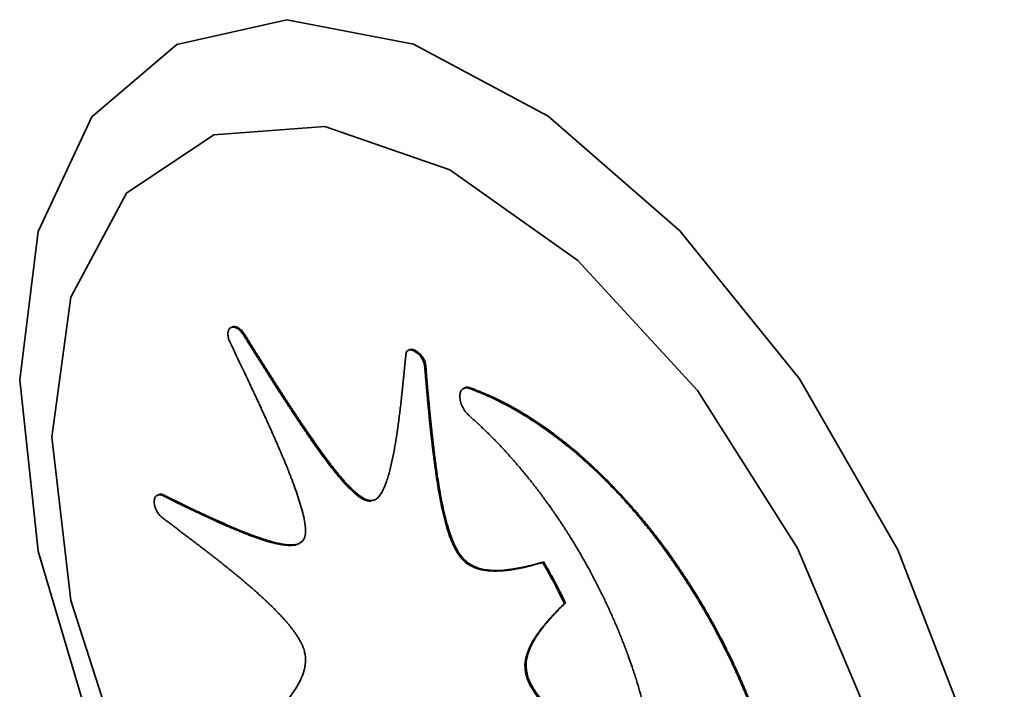
# Paper-space layout 'Blatt1' of a CAD drawing. Units: millimetres. Extents: x 0 to 4200, y 0 to 2970.
# Drawn here: x 3574 to 3587, y 941 to 950 of the extents above; entities that cross this region are included whole.
import ezdxf

# ---------------------------------------------------------------- set-up
doc = ezdxf.new("R2010")
doc.units = ezdxf.units.MM

psp = doc.layouts.new('Blatt1')

# ---------------------------------------------------------------- linework, layer by layer
at = {"color": 7, "linetype": 'Continuous', "lineweight": 35, "ltscale": 10}
for p, q in [((3576.556, 946.104), (3576.554, 946.103)), ((3576.571, 946.112), (3576.556, 946.104)), ((3576.742, 946.015), (3576.727, 946.007)), ((3578.991, 945.801), (3578.976, 945.793)), ((3579.217, 945.586), (3579.202, 945.578)), ((3579.746, 945.28), (3579.731, 945.272)), ((3579.808, 945.274), (3579.823, 945.282)), ((3580.591, 944.906), (3580.576, 944.898)), ((3575.564, 943.821), (3575.549, 943.813)), ((3575.641, 943.817), (3575.626, 943.809)), ((3578.453, 943.742), (3578.438, 943.734)), ((3579.724, 942.955), (3579.709, 942.947)), ((3580.827, 942.904), (3580.813, 942.896)), ((3581.124, 942.343), (3581.109, 942.335)), ((3580.605, 941.353), (3580.591, 941.346))]:
    psp.add_line(p, q, dxfattribs=at)
at = {"color": 7, "linetype": 'Continuous', "lineweight": 35, "ltscale": 10, "flags": 128}
for points in [[(3573.674, 945.389), (3573.924, 947.414), (3574.657, 948.98), (3575.817, 949.969), (3577.319, 950.309), (3579.052, 949.974), (3580.887, 948.989), (3582.687, 947.427), (3584.32, 945.404), (3585.664, 943.071), (3586.619, 940.599), (3587.115, 938.173), (3587.115, 935.972), (3586.619, 934.159), (3585.664, 932.87), (3584.32, 932.199), (3582.687, 932.197), (3580.887, 932.863), (3579.052, 934.148), (3577.319, 935.957), (3575.817, 938.156), (3574.657, 940.581), (3573.924, 943.053), (3573.674, 945.389)], [(3574.113, 944.609), (3574.374, 946.52), (3575.134, 947.939), (3576.325, 948.738), (3577.841, 948.848), (3579.548, 948.258), (3581.294, 947.021), (3582.925, 945.247), (3584.294, 943.093), (3585.28, 940.751), (3585.796, 938.429), (3585.796, 936.333), (3585.28, 934.649), (3584.294, 933.528), (3582.925, 933.068), (3581.294, 933.311), (3579.548, 934.235), (3577.841, 935.757), (3576.325, 937.744), (3575.134, 940.017), (3574.374, 942.375), (3574.113, 944.609)]]:
    psp.add_lwpolyline(points, dxfattribs=at)
at = {"color": 7, "linetype": 'Continuous', "lineweight": 35, "ltscale": 10}
for points, knots in [([(3576.546, 945.9), (3576.54, 945.913), (3576.527, 945.944), (3576.515, 945.995), (3576.516, 946.046), (3576.53, 946.084), (3576.547, 946.097), (3576.554, 946.103)], [0, 0, 0, 0, 0.144522, 0.367704, 0.591804, 0.821774, 1, 1, 1, 1]), ([(3576.554, 946.103), (3576.561, 946.106), (3576.579, 946.113), (3576.615, 946.109), (3576.659, 946.085), (3576.698, 946.049), (3576.719, 946.019), (3576.727, 946.007)], [0, 0, 0, 0, 0.145643, 0.373176, 0.601418, 0.834679, 1, 1, 1, 1]), ([(3576.569, 946.111), (3576.576, 946.114), (3576.594, 946.121), (3576.63, 946.117), (3576.673, 946.093), (3576.712, 946.057), (3576.733, 946.027), (3576.742, 946.015)], [0, 0, 0, 0, 0.145643, 0.373176, 0.601418, 0.834679, 1, 1, 1, 1]), ([(3577.556, 943.223), (3577.559, 943.231), (3577.573, 943.266), (3577.577, 943.329), (3577.57, 943.421), (3577.553, 943.518), (3577.523, 943.635), (3577.487, 943.753), (3577.447, 943.872), (3577.39, 944.03), (3577.312, 944.226), (3577.237, 944.403), (3577.187, 944.52), (3577.161, 944.579), (3577.135, 944.637), (3577.109, 944.696), (3577.083, 944.754), (3577.057, 944.812), (3577.03, 944.871), (3577.004, 944.929), (3576.977, 944.987), (3576.95, 945.045), (3576.923, 945.104), (3576.896, 945.162), (3576.869, 945.22), (3576.842, 945.278), (3576.806, 945.355), (3576.708, 945.563), (3576.617, 945.751), (3576.546, 945.9)], [0, 0, 0, 0, 0.013414, 0.057122, 0.078706, 0.121945, 0.165102, 0.20823, 0.251346, 0.294456, 0.380693, 0.466911, 0.488463, 0.510014, 0.531565, 0.553117, 0.574668, 0.59622, 0.617771, 0.639322, 0.660874, 0.682425, 0.703977, 0.725528, 0.747079, 0.768631, 0.790182, 0.833285, 1, 1, 1, 1]), ([(3576.727, 946.007), (3576.734, 945.996), (3576.755, 945.962), (3576.79, 945.906), (3576.832, 945.838), (3576.875, 945.77), (3576.917, 945.703), (3576.952, 945.647), (3576.987, 945.591), (3577.023, 945.535), (3577.065, 945.467), (3577.101, 945.411), (3577.137, 945.355), (3577.172, 945.3), (3577.208, 945.244), (3577.244, 945.188), (3577.273, 945.144), (3577.309, 945.088), (3577.338, 945.044), (3577.374, 944.989), (3577.403, 944.944), (3577.439, 944.889), (3577.469, 944.845), (3577.505, 944.791), (3577.535, 944.747), (3577.587, 944.67), (3577.684, 944.529), (3577.897, 944.232), (3578.111, 943.956), (3578.31, 943.789), (3578.38, 943.745), (3578.427, 943.736), (3578.438, 943.734)], [0, 0, 0, 0, 0.01341, 0.040229, 0.067048, 0.093867, 0.120686, 0.147505, 0.160915, 0.187734, 0.214553, 0.241373, 0.254782, 0.281601, 0.308421, 0.32183, 0.348649, 0.362059, 0.388878, 0.402288, 0.429107, 0.442517, 0.469336, 0.482746, 0.509565, 0.522975, 0.576615, 0.683923, 0.899954, 0.927161, 0.982195, 1, 1, 1, 1]), ([(3576.742, 946.015), (3576.749, 946.004), (3576.763, 945.981), (3576.784, 945.947), (3576.805, 945.913), (3576.826, 945.88), (3576.847, 945.846), (3576.868, 945.812), (3576.889, 945.778), (3576.91, 945.745), (3576.932, 945.711), (3576.953, 945.677), (3576.974, 945.643), (3576.992, 945.615), (3577.009, 945.587), (3577.027, 945.559), (3577.048, 945.526), (3577.066, 945.498), (3577.084, 945.47), (3577.101, 945.442), (3577.123, 945.408), (3577.141, 945.38), (3577.158, 945.352), (3577.176, 945.324), (3577.194, 945.296), (3577.212, 945.269), (3577.226, 945.246), (3577.244, 945.218), (3577.262, 945.191), (3577.28, 945.163), (3577.298, 945.135), (3577.313, 945.113), (3577.331, 945.085), (3577.345, 945.063), (3577.363, 945.035), (3577.378, 945.013), (3577.396, 944.985), (3577.41, 944.963), (3577.429, 944.936), (3577.443, 944.914), (3577.461, 944.886), (3577.476, 944.864), (3577.494, 944.837), (3577.509, 944.815), (3577.527, 944.788), (3577.542, 944.766), (3577.557, 944.744), (3577.572, 944.722), (3577.613, 944.662), (3577.71, 944.521), (3577.832, 944.351), (3577.958, 944.185), (3578.055, 944.065), (3578.149, 943.959), (3578.233, 943.875), (3578.317, 943.803), (3578.39, 943.755), (3578.438, 943.745), (3578.453, 943.742)], [0, 0, 0, 0, 0.013398, 0.026796, 0.040195, 0.053593, 0.066991, 0.080389, 0.093788, 0.107186, 0.120584, 0.133982, 0.14738, 0.160779, 0.167478, 0.180876, 0.194274, 0.207672, 0.214372, 0.22777, 0.241168, 0.254566, 0.261265, 0.274663, 0.288062, 0.294761, 0.308159, 0.314858, 0.328256, 0.341655, 0.348354, 0.361752, 0.368451, 0.381849, 0.388548, 0.401947, 0.408646, 0.422044, 0.428743, 0.442141, 0.44884, 0.462239, 0.468938, 0.482336, 0.489035, 0.502433, 0.509132, 0.515832, 0.52923, 0.582825, 0.690044, 0.743648, 0.797261, 0.850898, 0.894424, 0.926072, 0.977202, 1, 1, 1, 1]), ([(3578.945, 945.737), (3578.947, 945.747), (3578.95, 945.766), (3578.965, 945.788), (3578.99, 945.802), (3579.031, 945.799), (3579.082, 945.773), (3579.132, 945.73), (3579.17, 945.678), (3579.195, 945.626), (3579.2, 945.593), (3579.202, 945.578)], [0, 0, 0, 0, 0.077555, 0.155254, 0.247757, 0.37093, 0.524071, 0.678268, 0.788826, 0.900147, 1, 1, 1, 1]), ([(3578.991, 945.8), (3578.995, 945.802), (3579.009, 945.811), (3579.046, 945.806), (3579.097, 945.781), (3579.146, 945.738), (3579.185, 945.686), (3579.209, 945.634), (3579.214, 945.601), (3579.217, 945.586)], [0, 0, 0, 0, 0.057827, 0.212099, 0.403906, 0.597036, 0.735508, 0.874936, 1, 1, 1, 1]), ([(3578.505, 943.749), (3578.515, 943.751), (3578.545, 943.76), (3578.582, 943.803), (3578.635, 943.88), (3578.674, 943.975), (3578.714, 944.101), (3578.748, 944.234), (3578.776, 944.372), (3578.794, 944.47), (3578.802, 944.519), (3578.808, 944.555), (3578.814, 944.59), (3578.82, 944.633), (3578.827, 944.676), (3578.833, 944.719), (3578.839, 944.763), (3578.845, 944.806), (3578.851, 944.85), (3578.856, 944.893), (3578.862, 944.937), (3578.869, 944.996), (3578.876, 945.054), (3578.883, 945.113), (3578.887, 945.157), (3578.892, 945.202), (3578.897, 945.246), (3578.903, 945.305), (3578.909, 945.364), (3578.915, 945.424), (3578.921, 945.483), (3578.927, 945.543), (3578.933, 945.602), (3578.938, 945.662), (3578.943, 945.707), (3578.945, 945.737)], [0, 0, 0, 0, 0.01763, 0.058283, 0.098836, 0.180015, 0.220507, 0.301511, 0.382494, 0.422978, 0.44322, 0.45334, 0.473582, 0.493824, 0.514065, 0.534307, 0.554548, 0.57479, 0.595031, 0.615273, 0.635515, 0.655756, 0.696239, 0.716481, 0.736722, 0.756964, 0.777205, 0.797447, 0.83793, 0.858172, 0.878413, 0.918896, 0.939138, 0.959379, 1, 1, 1, 1]), ([(3579.202, 945.578), (3579.203, 945.567), (3579.206, 945.532), (3579.211, 945.475), (3579.216, 945.407), (3579.222, 945.338), (3579.228, 945.269), (3579.235, 945.201), (3579.24, 945.143), (3579.245, 945.086), (3579.25, 945.029), (3579.257, 944.96), (3579.263, 944.902), (3579.268, 944.845), (3579.274, 944.787), (3579.28, 944.729), (3579.286, 944.672), (3579.291, 944.625), (3579.298, 944.567), (3579.303, 944.521), (3579.31, 944.463), (3579.316, 944.417), (3579.323, 944.358), (3579.329, 944.312), (3579.336, 944.253), (3579.354, 944.125), (3579.378, 943.96), (3579.412, 943.77), (3579.441, 943.626), (3579.475, 943.48), (3579.513, 943.343), (3579.554, 943.225), (3579.602, 943.11), (3579.652, 943.016), (3579.696, 942.963), (3579.709, 942.947)], [0, 0, 0, 0, 0.0133305, 0.0399914, 0.0666523, 0.0933132, 0.1199741, 0.1466351, 0.173296, 0.1866264, 0.2132874, 0.2399483, 0.2666092, 0.2799397, 0.3066006, 0.3332616, 0.3465921, 0.373253, 0.3865835, 0.4132445, 0.426575, 0.453236, 0.4665664, 0.4932275, 0.506558, 0.5332191, 0.6398827, 0.6932102, 0.7465422, 0.799884, 0.8532499, 0.8965168, 0.9280791, 0.9791486, 1, 1, 1, 1]), ([(3579.217, 945.586), (3579.218, 945.574), (3579.219, 945.552), (3579.222, 945.517), (3579.225, 945.483), (3579.228, 945.449), (3579.231, 945.414), (3579.234, 945.38), (3579.237, 945.346), (3579.24, 945.312), (3579.243, 945.277), (3579.246, 945.243), (3579.249, 945.209), (3579.252, 945.174), (3579.255, 945.14), (3579.258, 945.111), (3579.261, 945.082), (3579.263, 945.054), (3579.267, 945.019), (3579.269, 944.991), (3579.272, 944.962), (3579.275, 944.933), (3579.278, 944.899), (3579.281, 944.87), (3579.284, 944.841), (3579.287, 944.812), (3579.29, 944.783), (3579.293, 944.755), (3579.296, 944.731), (3579.299, 944.703), (3579.302, 944.674), (3579.305, 944.645), (3579.308, 944.616), (3579.311, 944.593), (3579.314, 944.564), (3579.316, 944.541), (3579.32, 944.512), (3579.323, 944.488), (3579.326, 944.459), (3579.329, 944.436), (3579.332, 944.407), (3579.335, 944.384), (3579.339, 944.355), (3579.342, 944.331), (3579.345, 944.308), (3579.348, 944.285), (3579.351, 944.261), (3579.355, 944.232), (3579.364, 944.168), (3579.385, 944.015), (3579.417, 943.825), (3579.455, 943.633), (3579.489, 943.488), (3579.528, 943.351), (3579.568, 943.233), (3579.617, 943.118), (3579.667, 943.024), (3579.711, 942.971), (3579.724, 942.955)], [0, 0, 0, 0, 0.013331, 0.026661, 0.039992, 0.053322, 0.066653, 0.079983, 0.093314, 0.106644, 0.119975, 0.133305, 0.146636, 0.159966, 0.173297, 0.186627, 0.193292, 0.206623, 0.219953, 0.233284, 0.239949, 0.25328, 0.26661, 0.279941, 0.286606, 0.299936, 0.313267, 0.319932, 0.333263, 0.339928, 0.353258, 0.366589, 0.373254, 0.386585, 0.39325, 0.40658, 0.413246, 0.426576, 0.433241, 0.446572, 0.453237, 0.466568, 0.473233, 0.486563, 0.493229, 0.499894, 0.513225, 0.51989, 0.53322, 0.586544, 0.693221, 0.746553, 0.799895, 0.853261, 0.896522, 0.928083, 0.979151, 1, 1, 1, 1]), ([(3579.808, 945.274), (3579.8, 945.276), (3579.773, 945.284), (3579.734, 945.278), (3579.7, 945.248), (3579.685, 945.206), (3579.683, 945.175), (3579.683, 945.164)], [0, 0, 0, 0, 0.126935, 0.378824, 0.629559, 0.876717, 1, 1, 1, 1]), ([(3579.747, 945.278), (3579.748, 945.28), (3579.76, 945.291), (3579.788, 945.291), (3579.814, 945.284), (3579.823, 945.282)], [0, 0, 0, 0, 0.074413, 0.678128, 1, 1, 1, 1]), ([(3579.808, 945.274), (3579.817, 945.27), (3579.862, 945.254), (3579.942, 945.223), (3580.05, 945.177), (3580.158, 945.128), (3580.267, 945.074), (3580.357, 945.026), (3580.461, 944.968), (3580.528, 944.928), (3580.576, 944.898)], [0, 0, 0, 0, 0.035257, 0.176301, 0.317344, 0.458388, 0.599433, 0.740478, 0.810994, 1, 1, 1, 1]), ([(3579.823, 945.282), (3579.832, 945.278), (3579.876, 945.262), (3579.957, 945.231), (3580.065, 945.185), (3580.173, 945.136), (3580.281, 945.082), (3580.372, 945.034), (3580.475, 944.976), (3580.542, 944.935), (3580.591, 944.906)], [0, 0, 0, 0, 0.035257, 0.176301, 0.317344, 0.458388, 0.599433, 0.740478, 0.810994, 1, 1, 1, 1]), ([(3579.683, 945.164), (3579.683, 945.153), (3579.685, 945.12), (3579.7, 945.059), (3579.734, 944.988), (3579.773, 944.935), (3579.799, 944.911), (3579.808, 944.902)], [0, 0, 0, 0, 0.1274093, 0.3751336, 0.6215723, 0.8649907, 1, 1, 1, 1]), ([(3582.398, 939.454), (3582.398, 939.465), (3582.398, 939.52), (3582.397, 939.597), (3582.393, 939.686), (3582.388, 939.776), (3582.381, 939.867), (3582.373, 939.959), (3582.365, 940.028), (3582.354, 940.121), (3582.342, 940.215), (3582.327, 940.309), (3582.311, 940.404), (3582.294, 940.5), (3582.274, 940.595), (3582.259, 940.668), (3582.237, 940.764), (3582.214, 940.861), (3582.189, 940.959), (3582.169, 941.032), (3582.141, 941.129), (3582.112, 941.227), (3582.082, 941.325), (3582.058, 941.399), (3582.025, 941.497), (3581.99, 941.595), (3581.954, 941.693), (3581.917, 941.791), (3581.879, 941.888), (3581.839, 941.986), (3581.808, 942.059), (3581.766, 942.156), (3581.722, 942.253), (3581.677, 942.349), (3581.643, 942.421), (3581.596, 942.517), (3581.548, 942.612), (3581.499, 942.706), (3581.461, 942.777), (3581.41, 942.871), (3581.357, 942.963), (3581.304, 943.055), (3581.263, 943.124), (3581.208, 943.215), (3581.151, 943.305), (3581.094, 943.394), (3581.05, 943.46), (3580.991, 943.548), (3580.931, 943.634), (3580.87, 943.719), (3580.808, 943.804), (3580.746, 943.887), (3580.682, 943.969), (3580.634, 944.03), (3580.57, 944.11), (3580.504, 944.188), (3580.438, 944.265), (3580.371, 944.341), (3580.304, 944.416), (3580.236, 944.489), (3580.184, 944.543), (3580.115, 944.613), (3580.046, 944.682), (3579.976, 944.749), (3579.903, 944.818), (3579.847, 944.868), (3579.808, 944.902)], [0, 0, 0, 0, 0.006123, 0.030616, 0.042862, 0.055107, 0.079601, 0.091846, 0.104092, 0.116337, 0.140831, 0.153077, 0.165322, 0.189816, 0.202061, 0.214307, 0.226552, 0.251046, 0.263291, 0.275537, 0.287782, 0.312276, 0.324521, 0.336767, 0.349012, 0.373506, 0.385751, 0.397997, 0.42249, 0.434736, 0.446981, 0.459227, 0.48372, 0.495966, 0.508211, 0.520457, 0.54495, 0.557196, 0.569441, 0.581687, 0.60618, 0.618425, 0.630671, 0.642916, 0.66741, 0.679655, 0.691901, 0.704146, 0.72864, 0.740885, 0.753131, 0.777624, 0.78987, 0.802115, 0.814361, 0.838855, 0.8511, 0.863346, 0.887839, 0.900085, 0.91233, 0.924576, 0.949069, 0.961315, 0.97356, 1, 1, 1, 1]), ([(3580.576, 944.898), (3580.586, 944.892), (3580.631, 944.864), (3580.713, 944.811), (3580.822, 944.737), (3580.913, 944.672), (3581.003, 944.604), (3581.093, 944.535), (3581.183, 944.462), (3581.273, 944.387), (3581.362, 944.31), (3581.45, 944.23), (3581.538, 944.147), (3581.626, 944.063), (3581.712, 943.976), (3581.798, 943.887), (3581.866, 943.815), (3581.951, 943.722), (3582.035, 943.628), (3582.117, 943.531), (3582.199, 943.432), (3582.263, 943.352), (3582.343, 943.251), (3582.422, 943.147), (3582.499, 943.042), (3582.576, 942.936), (3582.636, 942.849), (3582.71, 942.74), (3582.782, 942.63), (3582.853, 942.518), (3582.923, 942.405), (3582.978, 942.313), (3583.045, 942.198), (3583.098, 942.105), (3583.162, 941.989), (3583.225, 941.871), (3583.285, 941.752), (3583.345, 941.633), (3583.391, 941.537), (3583.447, 941.417), (3583.501, 941.296), (3583.553, 941.174), (3583.604, 941.052), (3583.643, 940.955), (3583.69, 940.832), (3583.735, 940.71), (3583.778, 940.587), (3583.819, 940.465), (3583.85, 940.367), (3583.888, 940.244), (3583.923, 940.122), (3583.956, 940), (3583.999, 939.83), (3584.038, 939.661), (3584.075, 939.469), (3584.1, 939.326), (3584.122, 939.185), (3584.137, 939.068), (3584.151, 938.952), (3584.162, 938.837), (3584.171, 938.723), (3584.177, 938.608), (3584.182, 938.49), (3584.183, 938.397), (3584.183, 938.351)], [0, 0, 0, 0, 0.004818, 0.024093, 0.043368, 0.062643, 0.07228, 0.091555, 0.11083, 0.120467, 0.139742, 0.159017, 0.168654, 0.187929, 0.207204, 0.216841, 0.236116, 0.245752, 0.265028, 0.284303, 0.293939, 0.313214, 0.322851, 0.342126, 0.361401, 0.371038, 0.390313, 0.39995, 0.419225, 0.4385, 0.448136, 0.467411, 0.477048, 0.496323, 0.50596, 0.525235, 0.54451, 0.554147, 0.573422, 0.583058, 0.602333, 0.621608, 0.631245, 0.65052, 0.660157, 0.679432, 0.698707, 0.708344, 0.727619, 0.737255, 0.75653, 0.775806, 0.785442, 0.824006, 0.843281, 0.862556, 0.881831, 0.901106, 0.910743, 0.930018, 0.949293, 0.95893, 0.979454, 1, 1, 1, 1]), ([(3580.591, 944.906), (3580.6, 944.9), (3580.646, 944.872), (3580.728, 944.819), (3580.837, 944.745), (3580.927, 944.68), (3581.018, 944.612), (3581.108, 944.543), (3581.198, 944.47), (3581.287, 944.395), (3581.376, 944.318), (3581.465, 944.237), (3581.553, 944.155), (3581.64, 944.071), (3581.727, 943.984), (3581.813, 943.895), (3581.881, 943.823), (3581.965, 943.73), (3582.049, 943.635), (3582.132, 943.539), (3582.213, 943.44), (3582.278, 943.36), (3582.358, 943.258), (3582.437, 943.155), (3582.514, 943.05), (3582.59, 942.943), (3582.65, 942.857), (3582.724, 942.748), (3582.797, 942.638), (3582.868, 942.526), (3582.938, 942.412), (3582.993, 942.321), (3583.06, 942.206), (3583.112, 942.113), (3583.176, 941.996), (3583.239, 941.879), (3583.3, 941.76), (3583.359, 941.641), (3583.405, 941.545), (3583.461, 941.425), (3583.516, 941.304), (3583.568, 941.182), (3583.619, 941.06), (3583.658, 940.963), (3583.705, 940.84), (3583.768, 940.669), (3583.952, 940.126), (3584.079, 939.592), (3584.144, 939.138), (3584.158, 939.024), (3584.17, 938.911), (3584.18, 938.799), (3584.189, 938.669), (3584.196, 938.522), (3584.197, 938.413), (3584.198, 938.358)], [0, 0, 0, 0, 0.00482, 0.024103, 0.043385, 0.062668, 0.072308, 0.091591, 0.110873, 0.120514, 0.139796, 0.159079, 0.16872, 0.188002, 0.207285, 0.216925, 0.236208, 0.245848, 0.265131, 0.284413, 0.294054, 0.313337, 0.322977, 0.34226, 0.361542, 0.371183, 0.390465, 0.400106, 0.419388, 0.438671, 0.448311, 0.467594, 0.477234, 0.496517, 0.506157, 0.52544, 0.544722, 0.554363, 0.573645, 0.583286, 0.602568, 0.621851, 0.631491, 0.650774, 0.660414, 0.679697, 0.718275, 0.873696, 0.889382, 0.905068, 0.920754, 0.93644, 0.952126, 0.976046, 1, 1, 1, 1]), ([(3575.51, 943.727), (3575.511, 943.738), (3575.513, 943.765), (3575.527, 943.799), (3575.556, 943.82), (3575.591, 943.823), (3575.616, 943.813), (3575.626, 943.809)], [0, 0, 0, 0, 0.145679, 0.374491, 0.602885, 0.831788, 1, 1, 1, 1]), ([(3575.565, 943.819), (3575.568, 943.821), (3575.579, 943.831), (3575.606, 943.83), (3575.631, 943.821), (3575.641, 943.817)], [0, 0, 0, 0, 0.129749, 0.631375, 1, 1, 1, 1]), ([(3575.626, 943.809), (3575.635, 943.804), (3575.662, 943.791), (3575.708, 943.768), (3575.762, 943.742), (3575.816, 943.715), (3575.87, 943.689), (3575.925, 943.663), (3575.97, 943.641), (3576.015, 943.619), (3576.06, 943.598), (3576.114, 943.572), (3576.16, 943.551), (3576.205, 943.53), (3576.25, 943.509), (3576.295, 943.488), (3576.34, 943.467), (3576.376, 943.451), (3576.421, 943.431), (3576.457, 943.415), (3576.502, 943.395), (3576.538, 943.38), (3576.583, 943.361), (3576.619, 943.345), (3576.655, 943.331), (3576.708, 943.309), (3576.825, 943.262), (3576.967, 943.211), (3577.108, 943.169), (3577.212, 943.144), (3577.314, 943.128), (3577.394, 943.129), (3577.45, 943.135), (3577.469, 943.148), (3577.476, 943.153)], [0, 0, 0, 0, 0.014263, 0.042788, 0.071313, 0.099838, 0.128364, 0.156889, 0.185414, 0.199677, 0.228202, 0.256727, 0.285252, 0.299515, 0.32804, 0.356566, 0.370828, 0.399354, 0.413616, 0.442141, 0.456404, 0.484929, 0.499192, 0.527717, 0.54198, 0.556243, 0.613295, 0.727429, 0.784489, 0.841558, 0.898649, 0.955802, 0.984358, 1, 1, 1, 1]), ([(3575.641, 943.817), (3575.65, 943.812), (3575.668, 943.803), (3575.695, 943.79), (3575.722, 943.776), (3575.749, 943.763), (3575.777, 943.75), (3575.804, 943.736), (3575.831, 943.723), (3575.858, 943.71), (3575.885, 943.697), (3575.912, 943.684), (3575.939, 943.67), (3575.966, 943.657), (3575.994, 943.644), (3576.016, 943.633), (3576.039, 943.623), (3576.061, 943.612), (3576.088, 943.599), (3576.111, 943.588), (3576.134, 943.578), (3576.156, 943.567), (3576.179, 943.556), (3576.201, 943.546), (3576.224, 943.535), (3576.246, 943.525), (3576.269, 943.515), (3576.319, 943.492), (3576.508, 943.406), (3576.76, 943.298), (3577.008, 943.21), (3577.149, 943.17), (3577.252, 943.147), (3577.346, 943.135), (3577.422, 943.138), (3577.48, 943.146), (3577.505, 943.167), (3577.517, 943.176)], [0, 0, 0, 0, 0.013989, 0.027977, 0.041966, 0.055954, 0.069943, 0.083931, 0.09792, 0.111909, 0.125897, 0.139886, 0.153874, 0.167863, 0.181851, 0.19584, 0.202834, 0.216823, 0.230811, 0.2448, 0.251794, 0.265783, 0.279771, 0.286766, 0.300754, 0.314743, 0.321737, 0.335726, 0.39168, 0.615566, 0.72751, 0.783476, 0.839452, 0.895456, 0.939359, 0.972167, 1, 1, 1, 1]), ([(3578.453, 943.742), (3578.461, 943.741), (3578.496, 943.739), (3578.542, 943.757), (3578.57, 943.787), (3578.581, 943.798)], [0, 0, 0, 0, 0.157583, 0.676118, 1, 1, 1, 1]), ([(3575.626, 943.503), (3575.617, 943.51), (3575.593, 943.53), (3575.558, 943.575), (3575.528, 943.633), (3575.512, 943.686), (3575.511, 943.716), (3575.51, 943.727)], [0, 0, 0, 0, 0.145878, 0.383151, 0.619612, 0.848983, 1, 1, 1, 1]), ([(3578.438, 943.734), (3578.447, 943.733), (3578.456, 943.731), (3578.464, 943.734), (3578.464, 943.734)], [0, 0, 0, 0, 0.9234221, 1, 1, 1, 1]), ([(3577.556, 941.697), (3577.553, 941.709), (3577.547, 941.728), (3577.537, 941.752), (3577.529, 941.77), (3577.518, 941.794), (3577.506, 941.818), (3577.493, 941.842), (3577.483, 941.859), (3577.469, 941.882), (3577.455, 941.904), (3577.436, 941.931), (3577.421, 941.953), (3577.402, 941.979), (3577.382, 942.005), (3577.362, 942.03), (3577.342, 942.055), (3577.321, 942.079), (3577.296, 942.108), (3577.271, 942.136), (3577.246, 942.163), (3577.22, 942.191), (3577.194, 942.217), (3577.168, 942.244), (3577.142, 942.27), (3577.116, 942.296), (3577.09, 942.321), (3577.064, 942.346), (3577.038, 942.371), (3577.011, 942.396), (3576.985, 942.42), (3576.949, 942.452), (3576.914, 942.484), (3576.878, 942.515), (3576.852, 942.539), (3576.816, 942.57), (3576.78, 942.6), (3576.745, 942.631), (3576.709, 942.661), (3576.673, 942.691), (3576.628, 942.728), (3576.592, 942.757), (3576.557, 942.787), (3576.521, 942.816), (3576.485, 942.845), (3576.44, 942.881), (3576.404, 942.909), (3576.359, 942.945), (3576.323, 942.973), (3576.278, 943.008), (3576.241, 943.036), (3576.196, 943.071), (3576.16, 943.099), (3576.115, 943.134), (3576.079, 943.161), (3576.034, 943.196), (3575.989, 943.23), (3575.944, 943.264), (3575.898, 943.298), (3575.862, 943.326), (3575.817, 943.36), (3575.772, 943.394), (3575.727, 943.428), (3575.678, 943.464), (3575.647, 943.487), (3575.626, 943.503)], [0, 0, 0, 0, 0.013381, 0.020061, 0.02674, 0.033419, 0.046786, 0.053464, 0.060142, 0.06682, 0.080179, 0.086857, 0.100214, 0.106891, 0.120247, 0.133603, 0.14028, 0.153635, 0.166989, 0.180344, 0.193698, 0.207052, 0.220406, 0.23376, 0.247114, 0.260468, 0.273821, 0.287175, 0.300529, 0.313883, 0.327236, 0.34059, 0.367298, 0.380652, 0.394005, 0.407359, 0.434067, 0.44742, 0.460774, 0.487481, 0.500835, 0.527542, 0.540896, 0.55425, 0.580957, 0.59431, 0.621018, 0.634371, 0.661079, 0.674432, 0.701139, 0.714493, 0.7412, 0.754554, 0.781261, 0.794615, 0.821322, 0.848029, 0.861383, 0.88809, 0.901444, 0.928151, 0.954858, 0.968212, 1, 1, 1, 1]), ([(3577.503, 943.169), (3577.514, 943.174), (3577.537, 943.184), (3577.549, 943.209), (3577.556, 943.223)], [0, 0, 0, 0, 0.460693, 1, 1, 1, 1]), ([(3579.709, 942.947), (3579.718, 942.938), (3579.754, 942.9), (3579.847, 942.835), (3579.958, 942.799), (3580.05, 942.785), (3580.148, 942.777), (3580.223, 942.78), (3580.289, 942.786), (3580.309, 942.788), (3580.329, 942.79), (3580.349, 942.792), (3580.368, 942.795), (3580.388, 942.798), (3580.407, 942.801), (3580.433, 942.805), (3580.459, 942.81), (3580.484, 942.815), (3580.503, 942.818), (3580.522, 942.822), (3580.541, 942.826), (3580.56, 942.83), (3580.585, 942.836), (3580.654, 942.852), (3580.732, 942.873), (3580.797, 942.891), (3580.813, 942.896)], [0, 0, 0, 0, 0.02174, 0.091823, 0.217508, 0.29112, 0.327892, 0.475132, 0.493515, 0.511899, 0.530282, 0.548666, 0.567049, 0.585433, 0.603816, 0.6222, 0.658967, 0.67735, 0.695734, 0.714117, 0.732501, 0.750884, 0.769267, 0.806034, 0.953111, 1, 1, 1, 1]), ([(3579.724, 942.955), (3579.732, 942.946), (3579.769, 942.908), (3579.861, 942.843), (3579.972, 942.806), (3580.065, 942.793), (3580.163, 942.785), (3580.238, 942.788), (3580.301, 942.793), (3580.314, 942.795), (3580.324, 942.796), (3580.334, 942.797), (3580.344, 942.798), (3580.353, 942.799), (3580.363, 942.8), (3580.373, 942.802), (3580.383, 942.803), (3580.393, 942.804), (3580.402, 942.806), (3580.412, 942.807), (3580.422, 942.809), (3580.431, 942.81), (3580.441, 942.812), (3580.451, 942.814), (3580.464, 942.816), (3580.476, 942.818), (3580.489, 942.821), (3580.499, 942.822), (3580.508, 942.824), (3580.518, 942.826), (3580.527, 942.828), (3580.54, 942.831), (3580.553, 942.833), (3580.565, 942.836), (3580.575, 942.838), (3580.584, 942.84), (3580.594, 942.842), (3580.606, 942.845), (3580.619, 942.848), (3580.631, 942.851), (3580.641, 942.854), (3580.653, 942.857), (3580.666, 942.86), (3580.678, 942.863), (3580.688, 942.865), (3580.7, 942.868), (3580.712, 942.872), (3580.725, 942.875), (3580.737, 942.878), (3580.75, 942.882), (3580.762, 942.885), (3580.774, 942.888), (3580.787, 942.892), (3580.799, 942.895), (3580.812, 942.899), (3580.821, 942.902), (3580.827, 942.904)], [0, 0, 0, 0, 0.02174, 0.091823, 0.217507, 0.291119, 0.327891, 0.47513, 0.493514, 0.502706, 0.511897, 0.521089, 0.530281, 0.539472, 0.548664, 0.557856, 0.567047, 0.576239, 0.585431, 0.594622, 0.603814, 0.613006, 0.622197, 0.631389, 0.64058, 0.658964, 0.668156, 0.677347, 0.686539, 0.69573, 0.704922, 0.714114, 0.732497, 0.741689, 0.75088, 0.760072, 0.769264, 0.778455, 0.796839, 0.80603, 0.815222, 0.824414, 0.842797, 0.851989, 0.86118, 0.870372, 0.888755, 0.897947, 0.907139, 0.925522, 0.934714, 0.943905, 0.962289, 0.97148, 0.980672, 1, 1, 1, 1]), ([(3580.813, 942.896), (3580.82, 942.884), (3580.853, 942.827), (3580.912, 942.722), (3581.006, 942.548), (3581.07, 942.418), (3581.109, 942.335)], [0, 0, 0, 0, 0.063014, 0.315121, 0.567227, 1, 1, 1, 1]), ([(3580.827, 942.904), (3580.834, 942.892), (3580.868, 942.835), (3580.927, 942.73), (3581.021, 942.556), (3581.084, 942.425), (3581.124, 942.343)], [0, 0, 0, 0, 0.063014, 0.315121, 0.567227, 1, 1, 1, 1]), ([(3581.109, 942.335), (3581.104, 942.33), (3581.093, 942.319), (3581.077, 942.303), (3581.061, 942.287), (3581.044, 942.271), (3581.028, 942.254), (3581.012, 942.238), (3580.996, 942.221), (3580.98, 942.205), (3580.964, 942.188), (3580.949, 942.171), (3580.933, 942.154), (3580.917, 942.137), (3580.902, 942.12), (3580.886, 942.102), (3580.871, 942.084), (3580.856, 942.067), (3580.841, 942.049), (3580.826, 942.031), (3580.811, 942.012), (3580.797, 941.994), (3580.785, 941.978), (3580.773, 941.962), (3580.761, 941.946), (3580.733, 941.907), (3580.693, 941.847), (3580.652, 941.774), (3580.616, 941.696), (3580.584, 941.603), (3580.563, 941.482), (3580.583, 941.383), (3580.591, 941.346)], [0, 0, 0, 0, 0.021904, 0.043809, 0.065713, 0.087617, 0.109522, 0.131426, 0.15333, 0.175235, 0.197139, 0.219043, 0.240948, 0.262852, 0.284757, 0.306661, 0.328565, 0.35047, 0.372374, 0.394279, 0.416183, 0.438087, 0.459992, 0.470944, 0.492849, 0.514753, 0.60239, 0.690045, 0.733863, 0.821624, 0.931764, 1, 1, 1, 1]), ([(3581.124, 942.343), (3581.119, 942.338), (3581.11, 942.33), (3581.1, 942.319), (3581.091, 942.311), (3581.083, 942.303), (3581.075, 942.295), (3581.067, 942.287), (3581.056, 942.276), (3581.045, 942.265), (3581.035, 942.254), (3581.027, 942.246), (3581.019, 942.238), (3581.011, 942.229), (3581.003, 942.221), (3580.995, 942.213), (3580.987, 942.204), (3580.979, 942.196), (3580.971, 942.187), (3580.963, 942.179), (3580.955, 942.17), (3580.948, 942.162), (3580.94, 942.153), (3580.932, 942.145), (3580.924, 942.136), (3580.916, 942.127), (3580.909, 942.119), (3580.901, 942.11), (3580.893, 942.101), (3580.886, 942.092), (3580.878, 942.083), (3580.871, 942.075), (3580.863, 942.066), (3580.857, 942.058), (3580.851, 942.051), (3580.844, 942.043), (3580.837, 942.034), (3580.83, 942.025), (3580.824, 942.017), (3580.817, 942.009), (3580.811, 942.001), (3580.804, 941.992), (3580.798, 941.984), (3580.792, 941.976), (3580.786, 941.968), (3580.78, 941.96), (3580.775, 941.952), (3580.769, 941.944), (3580.755, 941.925), (3580.725, 941.882), (3580.691, 941.826), (3580.66, 941.766), (3580.631, 941.704), (3580.599, 941.611), (3580.578, 941.49), (3580.598, 941.391), (3580.605, 941.353)], [0, 0, 0, 0, 0.021904, 0.032856, 0.043808, 0.05476, 0.065712, 0.076664, 0.087617, 0.109521, 0.120473, 0.131425, 0.142377, 0.153329, 0.164281, 0.175233, 0.186185, 0.197137, 0.208089, 0.219041, 0.229993, 0.240945, 0.251898, 0.26285, 0.273802, 0.284754, 0.295706, 0.306658, 0.31761, 0.328562, 0.339514, 0.350466, 0.361418, 0.37237, 0.377846, 0.388798, 0.399751, 0.410703, 0.421655, 0.427131, 0.438083, 0.449035, 0.459987, 0.465463, 0.476415, 0.487367, 0.492843, 0.503795, 0.514747, 0.558558, 0.646201, 0.690016, 0.733833, 0.821593, 0.931744, 1, 1, 1, 1]), ([(3576.546, 940.269), (3576.551, 940.273), (3576.569, 940.288), (3576.598, 940.312), (3576.632, 940.342), (3576.667, 940.371), (3576.701, 940.401), (3576.735, 940.43), (3576.764, 940.455), (3576.792, 940.48), (3576.82, 940.505), (3576.854, 940.535), (3576.882, 940.561), (3576.91, 940.586), (3576.938, 940.612), (3576.966, 940.638), (3576.994, 940.664), (3577.016, 940.685), (3577.043, 940.711), (3577.065, 940.732), (3577.092, 940.759), (3577.114, 940.781), (3577.141, 940.808), (3577.162, 940.83), (3577.183, 940.853), (3577.215, 940.886), (3577.282, 940.961), (3577.362, 941.058), (3577.435, 941.163), (3577.486, 941.247), (3577.53, 941.34), (3577.559, 941.426), (3577.576, 941.523), (3577.578, 941.608), (3577.561, 941.677), (3577.556, 941.697)], [0, 0, 0, 0, 0.013386, 0.040158, 0.066929, 0.093701, 0.120473, 0.147244, 0.174016, 0.187402, 0.214174, 0.240945, 0.267717, 0.281103, 0.307875, 0.334646, 0.348032, 0.374804, 0.38819, 0.414962, 0.428348, 0.455119, 0.468505, 0.495277, 0.508663, 0.522049, 0.575594, 0.682712, 0.736265, 0.789826, 0.843409, 0.897053, 0.923855, 0.978001, 1, 1, 1, 1]), ([(3580.591, 941.346), (3580.595, 941.333), (3580.611, 941.28), (3580.674, 941.156), (3580.76, 941.04), (3580.852, 940.931), (3580.925, 940.851), (3581.015, 940.76), (3581.084, 940.695), (3581.129, 940.652), (3581.152, 940.631), (3581.175, 940.61), (3581.198, 940.59), (3581.221, 940.569), (3581.245, 940.549), (3581.268, 940.528), (3581.291, 940.508), (3581.314, 940.488), (3581.337, 940.468), (3581.36, 940.448), (3581.384, 940.428), (3581.415, 940.402), (3581.446, 940.376), (3581.477, 940.351), (3581.5, 940.331), (3581.524, 940.312), (3581.555, 940.287), (3581.586, 940.261), (3581.617, 940.236), (3581.64, 940.217), (3581.673, 940.191), (3581.698, 940.172), (3581.714, 940.158)], [0, 0, 0, 0, 0.022222, 0.0955863, 0.2271298, 0.2656216, 0.3426369, 0.4196244, 0.4965994, 0.5158397, 0.5350799, 0.5543201, 0.5735603, 0.5928005, 0.6120407, 0.6312808, 0.650521, 0.6697611, 0.6890013, 0.7082414, 0.7274815, 0.7467217, 0.7852021, 0.8044423, 0.8236824, 0.8429225, 0.8621626, 0.9006429, 0.9198831, 0.9391232, 0.9583633, 1, 1, 1, 1]), ([(3580.605, 941.353), (3580.609, 941.341), (3580.626, 941.288), (3580.688, 941.164), (3580.774, 941.047), (3580.866, 940.939), (3580.94, 940.859), (3581.015, 940.783), (3581.068, 940.732), (3581.094, 940.707), (3581.108, 940.694), (3581.117, 940.685), (3581.127, 940.676), (3581.138, 940.666), (3581.15, 940.655), (3581.161, 940.645), (3581.173, 940.634), (3581.184, 940.624), (3581.196, 940.613), (3581.207, 940.603), (3581.219, 940.592), (3581.23, 940.582), (3581.246, 940.568), (3581.288, 940.531), (3581.331, 940.494), (3581.369, 940.461), (3581.385, 940.448), (3581.4, 940.435), (3581.416, 940.422), (3581.427, 940.412), (3581.439, 940.402), (3581.451, 940.392), (3581.462, 940.383), (3581.486, 940.363), (3581.509, 940.344), (3581.532, 940.325), (3581.548, 940.312), (3581.563, 940.299), (3581.579, 940.287), (3581.591, 940.277), (3581.602, 940.268), (3581.618, 940.255), (3581.634, 940.243), (3581.649, 940.23), (3581.661, 940.221), (3581.676, 940.208), (3581.692, 940.196), (3581.711, 940.181), (3581.722, 940.172), (3581.729, 940.166)], [0, 0, 0, 0, 0.022222, 0.095586, 0.227129, 0.265621, 0.342636, 0.419623, 0.458105, 0.477345, 0.486966, 0.491776, 0.501396, 0.511016, 0.520636, 0.530256, 0.539876, 0.549496, 0.559116, 0.568736, 0.578356, 0.587976, 0.597596, 0.616836, 0.6938, 0.70342, 0.71304, 0.73228, 0.7419, 0.75152, 0.761141, 0.770761, 0.780381, 0.790001, 0.828481, 0.838101, 0.847721, 0.866961, 0.876581, 0.886201, 0.895821, 0.905441, 0.924681, 0.934301, 0.943921, 0.953541, 0.972781, 0.982401, 1, 1, 1, 1])]:
    psp.add_open_spline(points, degree=3, knots=knots, dxfattribs=at)

doc.saveas('drawing.dxf')
